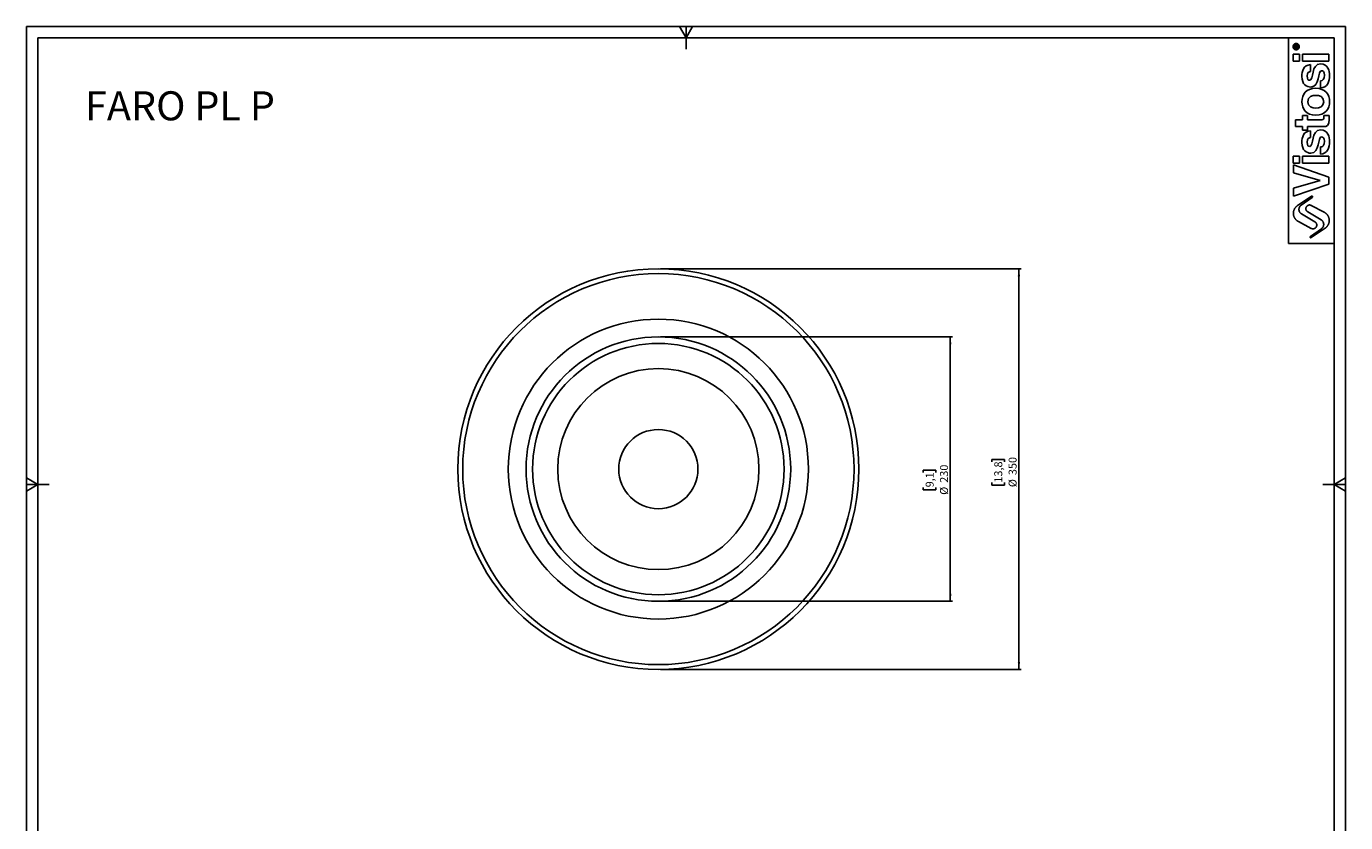
# Model space of a CAD drawing. Units: millimetres. Extents: x 10 to 587, y 10 to 831.
# Drawn here: x 10 to 587, y 483 to 831 of the extents above; entities that cross this region are included whole.
import ezdxf

# ---------------------------------------------------------------- set-up
doc = ezdxf.new("R2010")
doc.units = ezdxf.units.MM
doc.layers.add('FORMAT', color=7, linetype='Continuous')
doc.styles.add('SLDTEXTSTYLE0', font='TXT', dxfattribs={"width": 0.694444})
doc.styles.add('SLDTEXTSTYLE1', font='TXT', dxfattribs={"width": 0.75})
doc.dimstyles.new('SLDDIMSTYLE0', dxfattribs={"dimtxt": 3.5, "dimasz": 3.302, "dimexe": 0, "dimexo": 0.0625, "dimgap": 0.875, "dimtad": 1, "dimdec": 0, "dimlfac": 2, "dimrnd": 1e-09, "dimzin": 12, "dimdsep": 46, "dimtxsty": 'SLDTEXTSTYLE1', "dimsah": 1, "dimcen": 0.09, "dimadec": 0, "dimazin": 3, "dimtfac": 1, "dimtdec": 0, "dimtofl": 0, "dimtmove": 0, "dimatfit": 3, "dimfxl": 0, "dimfrac": 2, "dimtolj": 1, "dimtzin": 12, "dimarcsym": 0})
doc.dimstyles.new('SLDDIMSTYLE1', dxfattribs={"dimtxt": 3.5, "dimasz": 3.302, "dimexe": 0, "dimexo": 0.0625, "dimgap": 0.875, "dimtad": 1, "dimdec": 0, "dimlfac": 2, "dimrnd": 1e-09, "dimzin": 12, "dimdsep": 46, "dimtxsty": 'SLDTEXTSTYLE1', "dimsah": 1, "dimcen": 0.09, "dimadec": 0, "dimazin": 3, "dimtfac": 1, "dimtofl": 0, "dimtmove": 0, "dimatfit": 3, "dimfxl": 0, "dimfrac": 2, "dimtolj": 1, "dimtzin": 12, "dimarcsym": 0})

# ---------------------------------------------------------------- blocks, each defined once
blk = doc.blocks.new('_D_3')
at = {"layer": 'FORMAT', "color": 7}
for p, q in [((287.43, 724.93), (445.13, 724.93)), ((444.13, 724.93), (444.13, 549.54)), ((432.3, 640.37), (432.3, 641.44)), ((432.3, 641.44), (437.86, 641.44)), ((437.86, 641.44), (437.86, 640.37)), ((432.3, 631.32), (432.3, 630.25)), ((432.3, 630.25), (437.86, 630.25)), ((437.86, 630.25), (437.86, 631.32)), ((287.43, 549.54), (445.13, 549.54))]:
    blk.add_line(p, q, dxfattribs=at)
for points in [[(444.13, 724.93), (443.62, 721.63), (444.64, 721.63)], [(444.13, 549.54), (444.64, 552.85), (443.62, 552.85)]]:
    blk.add_solid(points, dxfattribs=at)
at = {"layer": 'FORMAT', "color": 7, "char_height": 3.5, "attachment_point": 1, "rotation": 90, "style": 'SLDTEXTSTYLE1'}
for s, insert in [('350', (439.62, 634.6)), ('13,8', (433.35, 631.32)), ('%%c', (439.62, 629.32))]:
    blk.add_mtext(s, dxfattribs=dict(at, insert=insert))
blk = doc.blocks.new('_D_4')
at = {"layer": 'FORMAT', "color": 7}
for p, q in [((287.43, 695.11), (415.13, 695.11)), ((414.13, 695.11), (414.13, 579.37)), ((402.3, 635.73), (402.3, 636.79)), ((402.3, 636.79), (407.86, 636.79)), ((407.86, 636.79), (407.86, 635.73)), ((402.3, 629.26), (402.3, 628.19)), ((407.86, 628.19), (407.86, 629.26)), ((402.3, 628.19), (407.86, 628.19)), ((287.43, 579.37), (415.13, 579.37))]:
    blk.add_line(p, q, dxfattribs=at)
for points in [[(414.13, 695.11), (413.62, 691.81), (414.64, 691.81)], [(414.13, 579.37), (414.64, 582.67), (413.62, 582.67)]]:
    blk.add_solid(points, dxfattribs=at)
at = {"layer": 'FORMAT', "color": 7, "char_height": 3.5, "attachment_point": 1, "rotation": 90, "style": 'SLDTEXTSTYLE1'}
for s, insert in [('9,1', (403.35, 629.26)), ('230', (409.62, 631.25)), ('%%c', (409.62, 625.97))]:
    blk.add_mtext(s, dxfattribs=dict(at, insert=insert))

msp = doc.modelspace()

# ---------------------------------------------------------------- linework, layer by layer
at = {"color": 7, "linetype": 'Continuous', "lineweight": 25}
for radius in [87.695346, 85.567798, 65.629624, 57.867686, 55, 44, 17.323009]:
    msp.add_circle((286.431873, 637.239381), radius, dxfattribs=at)
at = {"layer": 'FORMAT'}
for p, q in [((587.018463, 831.025909), (10.018463, 831.025909)), ((10.018463, 831.025909), (10.018463, 10.025909)), ((295.631711, 831.025909), (298.518463, 826.025909)), ((298.518463, 826.025909), (301.405214, 831.025909)), ((298.518463, 826.025909), (298.518463, 831.025909)), ((587.018463, 10.025909), (587.018463, 831.025909)), ((582.018463, 826.025909), (15.018463, 826.025909)), ((15.018463, 826.025909), (15.018463, 15.025909)), ((298.518463, 826.025909), (298.518463, 821.025909)), ((582.018463, 15.025909), (582.018463, 826.025909)), ((564.613406, 821.623298), (564.613406, 822.301585)), ((566.167355, 821.623298), (564.613406, 821.623298)), ((564.831154, 822.256168), (564.831154, 821.842744)), ((564.831154, 821.842744), (565.232269, 821.842744)), ((565.232269, 821.842744), (565.232269, 822.103787)), ((565.449593, 822.362283), (566.167355, 822.833009)), ((566.167355, 822.571117), (565.449593, 822.103787)), ((565.449593, 822.103787), (565.449593, 821.842744)), ((565.449593, 821.842744), (566.167355, 821.842744)), ((566.167355, 822.833009), (566.167355, 822.571117)), ((566.167355, 821.842744), (566.167355, 821.623298)), ((564.018463, 815.806457), (564.018463, 818.837526)), ((564.018463, 818.837526), (566.833269, 818.837526)), ((566.833269, 815.806457), (564.018463, 815.806457)), ((566.833269, 818.837526), (566.833269, 815.806457)), ((568.19706, 815.806457), (568.19706, 818.837526)), ((568.19706, 818.837526), (579.714995, 818.837526)), ((579.714995, 815.806457), (568.19706, 815.806457)), ((571.704988, 814.304696), (571.704988, 811.338145)), ((579.714995, 818.837526), (579.714995, 815.806457)), ((576.034905, 804.063749), (576.034905, 807.182044)), ((568.197081, 790.171108), (568.197081, 792.055286)), ((568.197081, 792.055286), (570.362676, 792.055286)), ((570.362676, 792.055286), (570.362676, 790.171108)), ((577.507612, 792.055286), (579.802455, 792.055286)), ((579.845962, 790.626129), (579.845962, 790.236262)), ((565.079422, 787.140039), (565.079422, 790.171108)), ((565.079422, 790.171108), (568.197081, 790.171108)), ((568.197081, 787.140039), (565.079422, 787.140039)), ((568.197081, 785.581421), (568.197081, 787.140039)), ((570.362676, 785.581421), (568.197081, 785.581421)), ((570.362676, 790.171108), (576.619005, 790.171108)), ((577.356292, 787.140039), (570.362676, 787.140039)), ((570.362676, 787.140039), (570.362676, 785.581421)), ((571.704988, 785.357476), (571.704988, 782.391349)), ((564.018463, 771.1713), (564.018463, 774.202794)), ((564.018463, 774.202794), (566.833269, 774.202794)), ((566.833269, 774.202794), (566.833269, 771.1713)), ((568.19706, 771.1713), (568.19706, 774.202794)), ((568.19706, 774.202794), (579.714995, 774.202794)), ((576.034905, 775.117166), (576.034905, 778.234825)), ((579.714995, 774.202794), (579.714995, 771.1713)), ((566.833269, 771.1713), (564.018463, 771.1713)), ((564.170292, 766.974833), (564.170292, 770.352686)), ((564.170292, 770.352686), (579.71508, 765.069008)), ((579.714995, 771.1713), (568.19706, 771.1713)), ((575.949058, 763.597617), (564.170292, 766.974833)), ((564.170292, 760.219552), (575.949058, 763.553898)), ((579.71508, 761.973633), (564.170292, 756.733886)), ((575.949058, 763.553898), (575.949058, 763.597617)), ((579.71508, 765.069008), (579.71508, 761.973633)), ((564.170292, 756.733886), (564.170292, 760.219552)), ((572.10708, 756.682639), (565.976422, 752.577222)), ((567.604125, 752.810641), (572.448817, 756.182069)), ((577.694395, 749.667339), (572.022829, 752.658173)), ((566.342721, 745.592455), (572.014288, 742.601621)), ((573.601377, 745.441248), (567.748676, 748.902238)), ((570.43574, 749.818547), (576.28844, 746.357557)), ((576.432991, 742.449153), (571.588299, 739.077725)), ((571.930037, 738.577155), (578.060695, 742.682573)), ((15.018463, 630.525909), (10.018463, 633.41266)), ((10.018463, 627.639157), (15.018463, 630.525909)), ((15.018463, 630.525909), (10.018463, 630.525909)), ((15.018463, 630.525909), (20.018463, 630.525909)), ((582.018463, 630.525909), (577.018463, 630.525909)), ((587.018463, 633.41266), (582.018463, 630.525909)), ((582.018463, 630.525909), (587.018463, 627.639157)), ((582.018463, 630.525909), (587.018463, 630.525909))]:
    msp.add_line(p, q, dxfattribs=at)
at = {"layer": 'FORMAT', "color": 7}
msp.add_line((562.018463, 736.025909), (582.018463, 736.025909), dxfattribs=at)
at = {"layer": 'FORMAT'}
for points, degree in [([(562.018463, 736.025909), (562.018463, 781.025909), (562.018463, 826.025909)], 2), ([(564.613406, 822.301585), (564.613406, 822.582578), (564.688536, 822.854657), (565.024708, 822.854657)], 3), ([(565.020464, 822.63606), (564.860442, 822.63606), (564.831154, 822.425103), (564.831154, 822.256168)], 3), ([(565.232269, 822.103787), (565.232269, 822.297341), (565.269197, 822.63606), (565.020464, 822.63606)], 3), ([(565.024708, 822.854657), (565.330319, 822.854657), (565.443226, 822.639456), (565.449593, 822.362283)], 3), ([(567.894611, 809.129679), (567.894611, 811.381864), (568.457657, 814.066362), (571.704988, 814.304696)], 3), ([(571.315334, 807.441177), (573.133721, 807.441177), (571.813226, 814.650631), (576.056553, 814.650631)], 3), ([(576.056553, 814.650631), (579.412546, 814.650631), (580.018463, 811.403512), (580.018463, 809.606348)], 3), ([(571.748495, 804.474838), (570.059144, 804.474838), (567.894611, 805.535564), (567.894611, 809.129679)], 3), ([(571.704988, 811.338145), (570.968762, 811.208897), (570.189241, 810.948915), (570.189241, 809.303283)], 3), ([(570.189241, 809.303283), (570.189241, 807.657864), (570.816806, 807.441177), (571.315334, 807.441177)], 3), ([(576.532797, 811.619562), (574.60596, 811.619562), (576.056553, 804.474838), (571.748495, 804.474838)], 3), ([(576.034905, 807.182044), (577.009253, 807.182044), (577.723407, 807.787749), (577.723407, 809.69315)], 3), ([(580.018463, 809.606348), (580.018463, 806.986368), (579.108845, 804.150551), (576.034905, 804.063749)], 3), ([(577.723407, 809.69315), (577.723407, 811.252192), (576.966383, 811.619562), (576.532797, 811.619562)], 3), ([(567.894611, 798.056366), (567.894611, 801.152165), (569.799163, 803.945324), (573.956324, 803.945324)], 3), ([(573.956324, 803.945324), (578.113486, 803.945324), (580.018463, 801.152165), (580.018463, 798.056366)], 3), ([(573.956324, 792.167619), (569.799163, 792.167619), (567.894611, 794.960142), (567.894611, 798.056366)], 3), ([(573.956324, 800.827877), (572.484085, 800.827877), (570.449011, 800.394504), (570.449011, 798.056366)], 3), ([(570.449011, 798.056366), (570.449011, 795.718227), (572.484085, 795.285915), (573.956324, 795.285915)], 3), ([(577.46385, 798.056366), (577.46385, 800.394504), (575.428776, 800.827877), (573.956324, 800.827877)], 3), ([(580.018463, 798.056366), (580.018463, 794.960142), (578.113486, 792.167619), (573.956324, 792.167619)], 3), ([(573.956324, 795.285915), (575.428776, 795.285915), (577.46385, 795.718227), (577.46385, 798.056366)], 3), ([(576.619005, 790.171108), (577.290713, 790.171108), (577.55027, 790.192755), (577.55027, 791.427297)], 3), ([(577.55027, 791.427297), (577.55027, 791.622124), (577.529259, 791.837962), (577.507612, 792.055286)], 3), ([(579.802455, 792.055286), (579.824102, 791.578617), (579.845962, 791.102373), (579.845962, 790.626129)], 3), ([(567.894611, 780.183096), (567.894611, 782.435493), (568.457657, 785.119566), (571.704988, 785.357476)], 3), ([(571.315334, 778.494382), (573.133721, 778.494382), (571.813226, 785.703836), (576.056553, 785.703836)], 3), ([(576.056553, 785.703836), (579.412546, 785.703836), (580.018463, 782.456929), (580.018463, 780.659765)], 3), ([(579.845962, 790.236262), (579.845962, 787.616707), (578.84933, 787.140039), (577.356292, 787.140039)], 3), ([(571.748495, 775.528043), (570.059144, 775.528043), (567.894611, 776.588768), (567.894611, 780.183096)], 3), ([(571.704988, 782.391349), (570.968762, 782.262101), (570.189241, 782.001695), (570.189241, 780.356488)], 3), ([(570.189241, 780.356488), (570.189241, 778.710644), (570.816806, 778.494382), (571.315334, 778.494382)], 3), ([(576.532797, 782.673191), (574.60596, 782.673191), (576.056553, 775.528043), (571.748495, 775.528043)], 3), ([(576.034905, 778.234825), (577.009253, 778.234825), (577.723407, 778.840953), (577.723407, 780.74593)], 3), ([(580.018463, 780.659765), (580.018463, 778.039997), (579.108845, 775.203755), (576.034905, 775.117166)], 3), ([(577.723407, 780.74593), (577.723407, 782.304972), (576.966383, 782.673191), (576.532797, 782.673191)], 3)]:
    msp.add_open_spline(points, degree=degree, dxfattribs=at)
for points, weights, knots in [([(566.76132, 822.15448), (566.76132, 823.525909), (565.389891, 823.525909), (564.018463, 823.525909), (564.018463, 822.15448)], [1, 0.707106781187, 1, 0.707106781187, 1], [0, 0, 0, 0.9424777961, 0.9424777961, 1.8849555922, 1.8849555922, 1.8849555922]), ([(564.018463, 822.15448), (564.018463, 820.783051), (565.389891, 820.783051), (566.76132, 820.783051), (566.76132, 822.15448)], [1, 0.707106781187, 1, 0.707106781187, 1], [1.8849555922, 1.8849555922, 1.8849555922, 2.8274333882, 2.8274333882, 3.7699111843, 3.7699111843, 3.7699111843]), ([(566.532748, 822.15448), (566.532748, 823.297337), (565.389891, 823.297337), (564.247034, 823.297337), (564.247034, 822.15448)], [1, 0.707106781187, 1, 0.707106781187, 1], [0, 0, 0, 0.7853981634, 0.7853981634, 1.5707963268, 1.5707963268, 1.5707963268]), ([(564.247034, 822.15448), (564.247034, 821.011623), (565.389891, 821.011623), (566.532748, 821.011623), (566.532748, 822.15448)], [1, 0.707106781187, 1, 0.707106781187, 1], [1.5707963268, 1.5707963268, 1.5707963268, 2.3561944902, 2.3561944902, 3.1415926536, 3.1415926536, 3.1415926536]), ([(572.448817, 756.182069), (572.695356, 756.353636), (572.526003, 756.601701), (572.35665, 756.849765), (572.10708, 756.682639)], [1, 0.710264389098, 1, 0.710264389098, 1], [3.0025765199, 3.0025765199, 3.0025765199, 4.51034475, 4.51034475, 6.01811298, 6.01811298, 6.01811298]), ([(565.976422, 752.577222), (564.05476, 751.290374), (564.17588, 748.980808), (564.296999, 746.671243), (566.342721, 745.592455)], [1, 0.869522488864, 1, 0.869522488864, 1], [-94.213089318, -94.213089318, -94.213089318, -80.8134619903, -80.8134619903, -67.4138346627, -67.4138346627, -67.4138346627]), ([(567.748676, 748.902238), (566.655994, 749.548395), (566.609077, 750.816965), (566.562159, 752.085536), (567.604125, 752.810641)], [1, 0.877631898533, 1, 0.877631898533, 1], [-46.7971352769, -46.7971352769, -46.7971352769, -39.3949259294, -39.3949259294, -31.992716582, -31.992716582, -31.992716582]), ([(572.022829, 752.658173), (570.61833, 753.39882), (569.843668, 752.012792), (569.069006, 750.626764), (570.43574, 749.818547)], [1, 0.715672976424, 1, 0.715672976424, 1], [16.4213324168, 16.4213324168, 16.4213324168, 24.4359536007, 24.4359536007, 32.4505747846, 32.4505747846, 32.4505747846]), ([(572.014288, 742.601621), (573.418787, 741.860975), (574.193448, 743.247003), (574.96811, 744.633031), (573.601377, 745.441248)], [1, 0.715672976424, 1, 0.715672976424, 1], [16.4213324168, 16.4213324168, 16.4213324168, 24.4359536007, 24.4359536007, 32.4505747846, 32.4505747846, 32.4505747846]), ([(576.28844, 746.357557), (577.381122, 745.7114), (577.42804, 744.442829), (577.474957, 743.174259), (576.432991, 742.449153)], [1, 0.877631898533, 1, 0.877631898533, 1], [-46.7971352769, -46.7971352769, -46.7971352769, -39.3949259294, -39.3949259294, -31.992716582, -31.992716582, -31.992716582]), ([(578.060695, 742.682573), (579.982357, 743.969421), (579.861237, 746.278986), (579.740117, 748.588552), (577.694395, 749.667339)], [1, 0.869522488864, 1, 0.869522488864, 1], [-94.213089318, -94.213089318, -94.213089318, -80.8134619903, -80.8134619903, -67.4138346627, -67.4138346627, -67.4138346627]), ([(571.588299, 739.077725), (571.34176, 738.906159), (571.511113, 738.658094), (571.680466, 738.41003), (571.930037, 738.577155)], [1, 0.710264389098, 1, 0.710264389098, 1], [3.0025765199, 3.0025765199, 3.0025765199, 4.51034475, 4.51034475, 6.01811298, 6.01811298, 6.01811298])]:
    msp.add_rational_spline(points, weights, degree=2, knots=knots, dxfattribs=at)

# ---------------------------------------------------------------- texts
at = {"layer": 'FORMAT', "color": 7, "insert": (35.656809, 802.599885), "char_height": 12.7, "attachment_point": 1, "style": 'SLDTEXTSTYLE0'}
msp.add_mtext('FARO PL P', dxfattribs=at)

# ---------------------------------------------------------------- dimensions: what is measured, and where the dimension line sits
at = {"layer": 'FORMAT', "color": 7}
for base, p1, p2, dimstyle, picture, middle in [((444.127219, 549.544035), (286.431873, 724.934728), (286.431873, 549.544035), 'SLDDIMSTYLE1', '_D_3', (444.127219, 635.843114)), ((414.127219, 579.371695), (286.431873, 695.107067), (286.431873, 579.371695), 'SLDDIMSTYLE0', '_D_4', (414.127219, 632.492664))]:
    dim = msp.add_linear_dim(base=base, p1=p1, p2=p2, angle=90, text='%%c<>', dimstyle=dimstyle, dxfattribs=at)
    dim.commit()
    dim.dimension.update_dxf_attribs({"geometry": picture, "text_midpoint": middle, "dimtype": 160})

doc.saveas('drawing.dxf')
